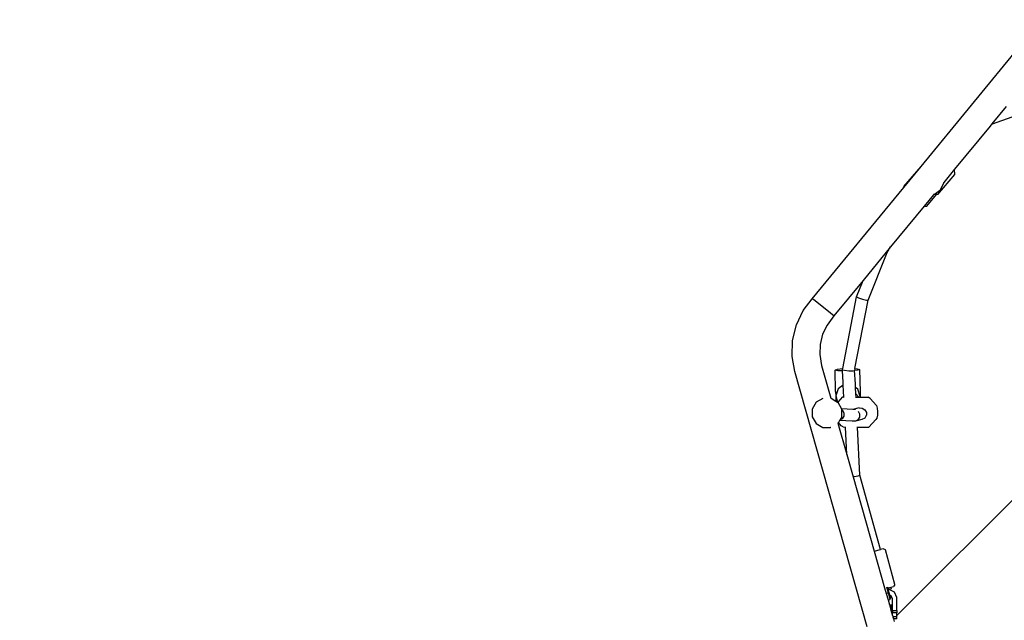
# Model space of a CAD drawing. Units: centimetres. Extents: x -1914 to 1181, y -6932 to -4591.
# Drawn here: x -1169 to -1039, y -6122 to -6043 of the extents above; entities that cross this region are included whole.
import ezdxf

# ---------------------------------------------------------------- set-up
doc = ezdxf.new("R2010")
doc.units = ezdxf.units.CM
doc.layers.add('VP-DIM', color=7, linetype='Continuous')
doc.layers.add('VP-EQ', color=7, linetype='Continuous', true_color=0x8a3492)
doc.dimstyles.new('Strefa', dxfattribs={"dimtxt": 14, "dimasz": 20, "dimexe": 20, "dimexo": 50, "dimgap": 20, "dimtad": 0, "dimdec": 0, "dimzin": 0, "dimdsep": 46, "dimtxsty": 'Standard', "dimcen": 0.09, "dimadec": 0, "dimazin": 0, "dimtfac": 1, "dimtdec": 4, "dimtofl": 0, "dimtmove": 0, "dimatfit": 3, "dimfxl": 70, "dimfxlon": 1, "dimtolj": 1, "dimtzin": 0, "dimarcsym": 0})

# ---------------------------------------------------------------- blocks, each defined once
blk = doc.blocks.new('3045')
at = {"layer": 'VP-EQ', "color": 0}
for p, q in [((-1012.53, -3015.62), (-999.19, -2999.38)), ((-1001.27, -3007.67), (-1003.16, -3009.97)), ((-995.08, -3007.16), (-1003.13, -3010.03)), ((-949.61, -3008.97), (-1015.73, -3075.13)), ((-1003.4, -3010.27), (-1008.11, -3016)), ((-1003.16, -3009.97), (-1003.4, -3010.27)), ((-1003.13, -3010.03), (-1003.4, -3010.27)), ((-1003.13, -3010.03), (-1003.16, -3009.97)), ((-1012.58, -3015.62), (-1014.84, -3018.3)), ((-1014.82, -3018.41), (-1012.53, -3015.62)), ((-1012.58, -3015.62), (-1012.53, -3015.62)), ((-1010.3, -3019.35), (-1008.04, -3016.68)), ((-1008.11, -3016), (-1009.53, -3017.73)), ((-1008.04, -3016.68), (-1008.11, -3016)), ((-1009.94, -3018.71), (-1009.52, -3017.8)), ((-1009.52, -3017.8), (-1009.53, -3017.73)), ((-1026.94, -3033.15), (-1014.82, -3018.41)), ((-1014.84, -3018.3), (-1014.82, -3018.41)), ((-1010.9, -3019.39), (-1012.14, -3020.9)), ((-1011.78, -3020.88), (-1010.5, -3019.36)), ((-1010.83, -3019.31), (-1010.9, -3019.39)), ((-1010.5, -3019.36), (-1010.9, -3019.39)), ((-1010.83, -3019.31), (-1010.75, -3019.3)), ((-1010.75, -3019.3), (-1009.94, -3018.71)), ((-1010.5, -3019.36), (-1010.41, -3019.26)), ((-1010.3, -3019.35), (-1010.5, -3019.36)), ((-1012.14, -3020.9), (-1016.56, -3026.29)), ((-1012.14, -3020.9), (-1011.78, -3020.88)), ((-1017.14, -3026.99), (-1020.21, -3030.73)), ((-1019.53, -3033.36), (-1017.03, -3027.02)), ((-1016.56, -3026.29), (-1017.14, -3026.99)), ((-1017.14, -3026.99), (-1017.03, -3027.02)), ((-1017.03, -3027.02), (-1016.56, -3026.29)), ((-1020.21, -3030.73), (-1024.07, -3035.43)), ((-1021.07, -3032.91), (-1020.21, -3030.73)), ((-1028.13, -3034.72), (-1026.94, -3033.15)), ((-1026.75, -3033.31), (-1026.94, -3033.15)), ((-1024.79, -3034.86), (-1026.75, -3033.31)), ((-1022.91, -3042.42), (-1021.07, -3032.91)), ((-1021.29, -3042.42), (-1019.53, -3033.36)), ((-1021.07, -3032.91), (-1020.83, -3033.03)), ((-1020.83, -3033.03), (-1020.28, -3033.21)), ((-1020.28, -3033.21), (-1019.74, -3033.35)), ((-1019.74, -3033.35), (-1019.53, -3033.36)), ((-1029.05, -3036.63), (-1028.13, -3034.72)), ((-1024.26, -3035.28), (-1024.79, -3034.86)), ((-1024.07, -3035.43), (-1024.99, -3036.64)), ((-1024.07, -3035.43), (-1024.26, -3035.28)), ((-1029.55, -3038.69), (-1029.05, -3036.63)), ((-1024.99, -3036.64), (-1025.58, -3037.87)), ((-1029.62, -3040.82), (-1029.55, -3038.69)), ((-1025.58, -3037.87), (-1025.91, -3039.2)), ((-1025.91, -3039.2), (-1025.95, -3040.56)), ((-1029.27, -3042.81), (-1029.62, -3040.82)), ((-1025.95, -3040.56), (-1025.7, -3042)), ((-1019.69, -3076.66), (-1029.27, -3042.81)), ((-1025.7, -3042), (-1024.47, -3046.35)), ((-1023.9, -3042.6), (-1023.62, -3042.49)), ((-1023.56, -3042.69), (-1023.9, -3042.6)), ((-1023.85, -3045.47), (-1023.9, -3042.6)), ((-1023.62, -3042.49), (-1022.91, -3042.42)), ((-1022.93, -3042.72), (-1023.56, -3042.69)), ((-1022.94, -3042.56), (-1022.91, -3042.42)), ((-1022.94, -3042.56), (-1022.69, -3042.63)), ((-1022.93, -3042.72), (-1022.94, -3042.56)), ((-1022.86, -3044.21), (-1022.93, -3042.72)), ((-1022.69, -3042.63), (-1022.12, -3042.69)), ((-1022.12, -3042.69), (-1021.56, -3042.7)), ((-1021.56, -3042.7), (-1021.33, -3042.66)), ((-1021.29, -3042.42), (-1021.33, -3042.66)), ((-1020.94, -3042.63), (-1021.33, -3042.67)), ((-1021.33, -3042.67), (-1021.33, -3042.66)), ((-1021.24, -3044.43), (-1021.33, -3042.67)), ((-1021.29, -3042.42), (-1021.01, -3042.44)), ((-1021.01, -3042.44), (-1020.67, -3042.53)), ((-1020.67, -3042.53), (-1020.94, -3042.63)), ((-1020.67, -3042.53), (-1020.61, -3045.51)), ((-1022.83, -3044.63), (-1022.86, -3044.21)), ((-1023.85, -3045.47), (-1023.84, -3046.04)), ((-1023.51, -3045.1), (-1023.84, -3046.04)), ((-1022.83, -3044.63), (-1023.51, -3045.1)), ((-1022.76, -3046.18), (-1022.83, -3044.63)), ((-1021.22, -3044.9), (-1021.24, -3044.43)), ((-1020.89, -3045.15), (-1021.22, -3044.9)), ((-1021.18, -3045.74), (-1021.22, -3044.9)), ((-1020.6, -3046.1), (-1020.89, -3045.15)), ((-1020.61, -3045.51), (-1020.6, -3046.1)), ((-1026.44, -3046.88), (-1026.96, -3047.78)), ((-1025.55, -3046.36), (-1026.44, -3046.88)), ((-1025.53, -3046.36), (-1025.55, -3046.36)), ((-1024.47, -3046.35), (-1024.46, -3046.35)), ((-1024.47, -3046.35), (-1024.47, -3046.35)), ((-1024.46, -3046.35), (-1023.82, -3046.71)), ((-1023.84, -3046.04), (-1023.59, -3046.85)), ((-1023.84, -3046.04), (-1023.82, -3046.71)), ((-1023.82, -3046.71), (-1023.59, -3046.85)), ((-1023.59, -3046.85), (-1023.57, -3046.86)), ((-1022.93, -3046.17), (-1023.57, -3046.86)), ((-1023.57, -3046.86), (-1023.56, -3046.86)), ((-1023.56, -3046.86), (-1023.06, -3047.74)), ((-1022.93, -3046.17), (-1022.76, -3046.18)), ((-1022.75, -3046.26), (-1022.76, -3046.18)), ((-1021.24, -3046.19), (-1021.15, -3046.19)), ((-1021.18, -3045.74), (-1020.76, -3046.19)), ((-1021.15, -3046.19), (-1021.18, -3045.74)), ((-1021.15, -3046.19), (-1020.76, -3046.19)), ((-1020.76, -3046.19), (-1020.64, -3046.2)), ((-1020.64, -3046.2), (-1020.6, -3046.1)), ((-1020.64, -3046.2), (-1020.6, -3046.2)), ((-1020.6, -3046.1), (-1020.6, -3046.2)), ((-1020.6, -3046.2), (-1019.55, -3046.21)), ((-1019.28, -3046.37), (-1019.55, -3046.21)), ((-1019.28, -3046.37), (-1018.43, -3047.32)), ((-1026.96, -3047.78), (-1026.96, -3048.81)), ((-1023.06, -3047.74), (-1023.04, -3047.76)), ((-1021.57, -3047.83), (-1023.06, -3047.74)), ((-1023.04, -3047.88), (-1023.04, -3047.76)), ((-1023.04, -3047.88), (-1022.95, -3047.94)), ((-1023.04, -3048.8), (-1023.04, -3047.88)), ((-1022.95, -3047.94), (-1022.76, -3048.3)), ((-1020.75, -3047.63), (-1021.57, -3047.83)), ((-1021.21, -3047.85), (-1021.57, -3047.83)), ((-1021.21, -3047.85), (-1021.21, -3047.85)), ((-1020.86, -3048.07), (-1020.67, -3048.43)), ((-1020.75, -3047.63), (-1020.34, -3047.64)), ((-1020.34, -3047.64), (-1019.98, -3047.86)), ((-1019.98, -3047.86), (-1019.78, -3048.22)), ((-1018.43, -3047.32), (-1018.34, -3047.64)), ((-1018.34, -3047.64), (-1018.29, -3048.1)), ((-1018.29, -3048.1), (-1018.32, -3048.6)), ((-1026.96, -3048.81), (-1026.44, -3049.71)), ((-1023.32, -3049.28), (-1023.49, -3049.57)), ((-1023.3, -3049.24), (-1023.32, -3049.28)), ((-1021.65, -3049.38), (-1023.32, -3049.28)), ((-1023.04, -3048.8), (-1023.3, -3049.24)), ((-1022.99, -3049.07), (-1023.3, -3049.24)), ((-1022.77, -3048.71), (-1022.99, -3049.07)), ((-1022.76, -3048.3), (-1022.77, -3048.71)), ((-1021.24, -3049.39), (-1021.65, -3049.38)), ((-1020.36, -3049.18), (-1021.24, -3049.39)), ((-1020.89, -3049.19), (-1021.24, -3049.39)), ((-1020.68, -3048.84), (-1020.89, -3049.19)), ((-1020.67, -3048.43), (-1020.68, -3048.84)), ((-1020, -3048.98), (-1020.36, -3049.18)), ((-1019.79, -3048.63), (-1020, -3048.98)), ((-1019.78, -3048.59), (-1019.79, -3048.63)), ((-1019.78, -3048.22), (-1019.78, -3048.59)), ((-1019.47, -3050.18), (-1018.53, -3049.16)), ((-1018.4, -3048.98), (-1018.53, -3049.16)), ((-1018.32, -3048.6), (-1018.4, -3048.98)), ((-1026.44, -3049.71), (-1025.55, -3050.22)), ((-1025.55, -3050.22), (-1024.51, -3050.22)), ((-1024.5, -3050.22), (-1024.51, -3050.22)), ((-1023.49, -3049.57), (-1023.54, -3049.65)), ((-1023.54, -3049.64), (-1023.54, -3049.65)), ((-1023.54, -3049.65), (-1022.37, -3053.78)), ((-1023.12, -3049.99), (-1023.49, -3049.57)), ((-1022.85, -3050.15), (-1023.12, -3049.99)), ((-1022.85, -3050.15), (-1022.55, -3050.16)), ((-1022.55, -3050.16), (-1022.56, -3050.12)), ((-1022.37, -3053.78), (-1022.55, -3050.16)), ((-1021.03, -3050.17), (-1020.95, -3050.17)), ((-1020.63, -3056.54), (-1020.95, -3050.17)), ((-1020.95, -3050.17), (-1019.47, -3050.18)), ((-1022.37, -3053.78), (-1021.53, -3056.74)), ((-1021.53, -3056.74), (-1021.41, -3056.72)), ((-1021.53, -3056.74), (-1018.74, -3066.61)), ((-1021.41, -3056.72), (-1020.85, -3056.61)), ((-1020.85, -3056.61), (-1020.63, -3056.54)), ((-1017.9, -3066.39), (-1020.63, -3056.54)), ((-1018.74, -3066.61), (-1017.9, -3066.39)), ((-1017.54, -3066.29), (-1017.9, -3066.39)), ((-1017.24, -3066.45), (-1017.54, -3066.29)), ((-1016.02, -3071.01), (-1017.24, -3066.45)), ((-1018.74, -3066.61), (-1017.36, -3071.48)), ((-1017.36, -3071.48), (-1017.15, -3072.2)), ((-1017.13, -3071.35), (-1016.91, -3072.14)), ((-1016.99, -3071.38), (-1016.96, -3071.51)), ((-1016.96, -3071.51), (-1016.51, -3071.38)), ((-1016.96, -3071.51), (-1016.9, -3071.73)), ((-1016.81, -3071.7), (-1016.67, -3071.66)), ((-1016.67, -3071.66), (-1016.45, -3071.58)), ((-1016.51, -3071.38), (-1016.2, -3071.3)), ((-1016.45, -3071.58), (-1016.51, -3071.38)), ((-1016.02, -3071.01), (-1016.2, -3071.3)), ((-1017.15, -3072.2), (-1016.91, -3072.14)), ((-1017.15, -3072.2), (-1016.91, -3073.06)), ((-1016.91, -3072.14), (-1016.8, -3072.11)), ((-1016.91, -3072.14), (-1016.68, -3073)), ((-1016.9, -3071.73), (-1016.81, -3071.7)), ((-1016.9, -3071.73), (-1016.8, -3072.11)), ((-1016.76, -3071.7), (-1016.81, -3071.7)), ((-1016.8, -3072.11), (-1016.72, -3072.4)), ((-1016.07, -3072.05), (-1016.76, -3071.7)), ((-1016.72, -3072.4), (-1016.53, -3072.5)), ((-1016.72, -3072.4), (-1016.6, -3072.86)), ((-1016.68, -3073), (-1016.6, -3072.86)), ((-1016.33, -3072.9), (-1016.53, -3072.5)), ((-1016.33, -3074.49), (-1016.33, -3072.9)), ((-1015.73, -3072.74), (-1016.07, -3072.05)), ((-1015.73, -3074.49), (-1015.73, -3072.74)), ((-1016.91, -3073.06), (-1016.68, -3073)), ((-1016.91, -3073.06), (-1016.72, -3073.72)), ((-1016.72, -3073.72), (-1016.43, -3073.72)), ((-1016.72, -3073.72), (-1016.72, -3073.74)), ((-1016.72, -3073.74), (-1016.43, -3073.74)), ((-1016.72, -3073.74), (-1016.57, -3074.26)), ((-1016.57, -3074.26), (-1016.43, -3074.26)), ((-1016.57, -3074.26), (-1016.43, -3074.75)), ((-1016.43, -3073.74), (-1016.43, -3073.72)), ((-1016.43, -3074.26), (-1016.43, -3073.74)), ((-1016.43, -3074.26), (-1016.43, -3074.75)), ((-1016.43, -3074.75), (-1016.33, -3075.12)), ((-1016.33, -3074.49), (-1016.33, -3074.79)), ((-1016.33, -3074.49), (-1015.73, -3074.49)), ((-1015.73, -3074.79), (-1016.33, -3074.79)), ((-1016.33, -3075.12), (-1016.33, -3074.79)), ((-1016.33, -3075.12), (-1016.28, -3075.3)), ((-1015.73, -3075.3), (-1016.28, -3075.3)), ((-1016.28, -3075.3), (-1016.19, -3075.6)), ((-1015.73, -3074.49), (-1015.73, -3074.79)), ((-1015.73, -3075.13), (-1015.73, -3074.79)), ((-1015.73, -3075.3), (-1015.73, -3075.13)), ((-1015.73, -3075.6), (-1015.73, -3075.3)), ((-1015.73, -3075.6), (-1016.19, -3075.6)), ((-1016.19, -3075.6), (-1016.1, -3075.94))]:
    blk.add_line(p, q, dxfattribs=at)
blk = doc.blocks.new('3045 2d')
at = {"layer": 'VP-EQ', "color": 0}
blk.add_blockref('3045', (-37.26, -3046.67), dxfattribs=at)
blk = doc.blocks.new('*D21')
at = {"layer": 'Defpoints', "color": 0}
for p in [(541.28, -4641.38), (-1299.56, -6085.95), (541.28, -6432.82)]:
    blk.add_point(p, dxfattribs=at)
at = {"layer": 'VP-DIM', "color": 0, "lineweight": -2}
for p, q in [((-1299.56, -4741.38), (-1299.56, -4591.38)), ((541.28, -4741.38), (541.28, -4591.38)), ((-1249.56, -4641.38), (-435.28, -4641.38)), ((491.28, -4641.38), (-305.28, -4641.38))]:
    blk.add_line(p, q, dxfattribs=at)
at = {"layer": 'VP-DIM', "color": 0}
for points in [[(-1249.56, -4633.05), (-1249.56, -4649.72), (-1299.56, -4641.38)], [(491.28, -4649.72), (491.28, -4633.05), (541.28, -4641.38)]]:
    blk.add_solid(points, dxfattribs=at)
at = {"layer": 'VP-DIM', "color": 0, "insert": (-370.28, -4641.38), "char_height": 30, "attachment_point": 5}
blk.add_mtext('\\A1;1841', dxfattribs=at)
blk = doc.blocks.new('*D22')
at = {"layer": 'Defpoints', "color": 0}
for p in [(370.04, -4865.06), (-1095.2, -6200.23), (370.04, -6361.79)]:
    blk.add_point(p, dxfattribs=at)
at = {"layer": 'VP-DIM', "color": 0, "lineweight": -2}
for p, q in [((-1095.2, -4965.06), (-1095.2, -4815.06)), ((370.04, -4965.06), (370.04, -4815.06)), ((-1045.2, -4865.06), (-441.8, -4865.06)), ((320.04, -4865.06), (-301.8, -4865.06))]:
    blk.add_line(p, q, dxfattribs=at)
at = {"layer": 'VP-DIM', "color": 0}
for points in [[(-1045.2, -4856.72), (-1045.2, -4873.39), (-1095.2, -4865.06)], [(320.04, -4873.39), (320.04, -4856.72), (370.04, -4865.06)]]:
    blk.add_solid(points, dxfattribs=at)
at = {"layer": 'VP-DIM', "color": 0, "insert": (-371.8, -4865.06), "char_height": 30, "attachment_point": 5}
blk.add_mtext('\\A1;1465', dxfattribs=at)

msp = doc.modelspace()

# ---------------------------------------------------------------- block references
at = {"layer": 'VP-EQ', "color": 0}
msp.add_blockref('3045 2d', (0, 0), dxfattribs=at)

# ---------------------------------------------------------------- dimensions: what is measured, and where the dimension line sits
at = {"layer": 'VP-DIM', "color": 0}
for base, p1, p2, picture, middle in [((541.28, -4641.38), (-1299.56, -6085.95), (541.28, -6432.82), '*D21', (-370.28, -4641.38)), ((370.04, -4865.06), (-1095.2, -6200.23), (370.04, -6361.79), '*D22', (-371.8, -4865.06))]:
    dim = msp.add_linear_dim(base=base, p1=p1, p2=p2, dimstyle='Strefa', override={"dimtxt": 30, "dimasz": 50, "dimexe": 50, "dimexo": 80, "dimfxl": 100}, dxfattribs=at)
    dim.commit()
    dim.dimension.update_dxf_attribs({"geometry": picture, "text_midpoint": middle, "dimtype": 160})

doc.saveas('drawing.dxf')
